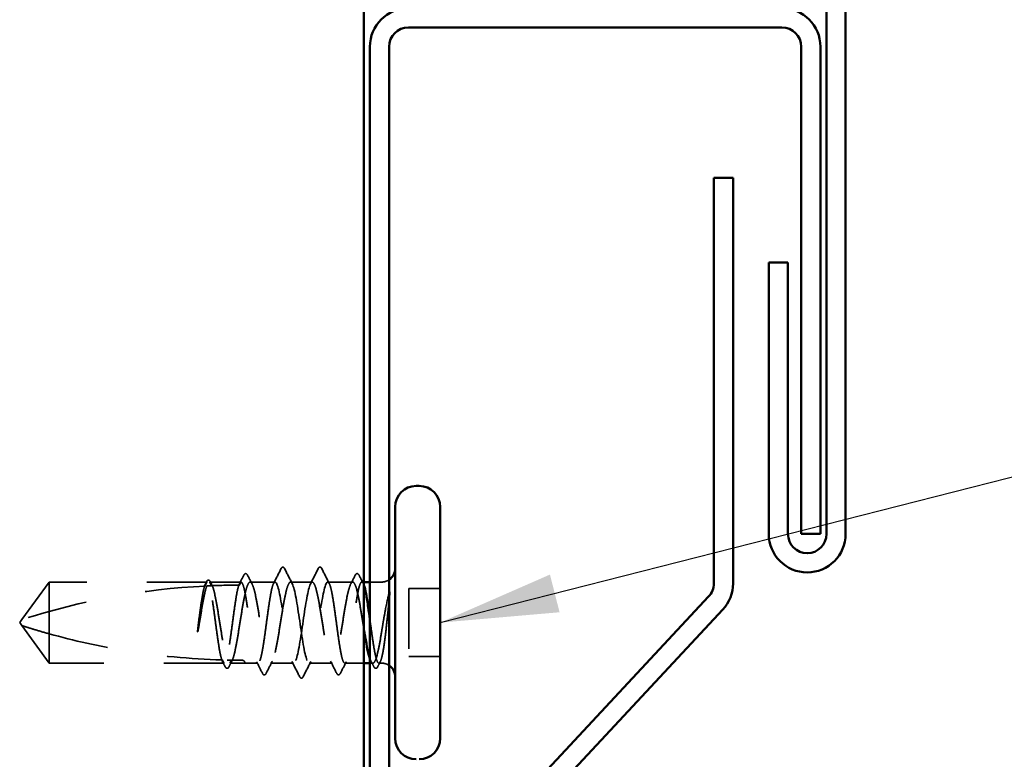
# Model space of a CAD drawing. Units: inches. Extents: x 0.6 to 33.4, y 0.6 to 21.4.
# Drawn here: x 11.2 to 12.9, y 12.1 to 13.3 of the extents above; entities that cross this region are included whole.
import ezdxf

# ---------------------------------------------------------------- set-up
doc = ezdxf.new("R2010")
doc.units = ezdxf.units.IN
doc.header["$LTSCALE"] = 2
doc.header["$MEASUREMENT"] = 0
doc.linetypes.add('DASHED', pattern=[0.2067, 0.1654, -0.0413])
for name, color, linetype, lineweight in [('Hidden (ANSI)', 7, 'DASHED', 35), ('Symbol (ANSI)', 7, 'Continuous', 25), ('Visible (ANSI)', 7, 'Continuous', 50)]:
    doc.layers.add(name, color=color, linetype=linetype, lineweight=lineweight)
doc.styles.add('Note Text (ANSI)', font='tahoma.ttf')
doc.dimstyles.new('Default (ANSI)$7', dxfattribs={"dimscale": 2, "dimtxt": 0.12, "dimasz": 0.098425, "dimexe": 0.125, "dimexo": 0.0625, "dimgap": 0.031496, "dimtad": 0, "dimtih": 1, "dimtoh": 1, "dimrnd": 1e-08, "dimzin": 4, "dimdsep": 46, "dimtxsty": 'Note Text (ANSI)', "dimcen": 0.09, "dimdle": 0.393701, "dimclrd": 256, "dimclre": 256, "dimclrt": 256, "dimadec": 0, "dimazin": 1, "dimtfac": 1, "dimtofl": 0, "dimtmove": 0, "dimatfit": 3, "dimfxl": 1, "dimtolj": 1, "dimtzin": 4, "dimlwd": -1, "dimlwe": -1, "dimarcsym": 0})

msp = doc.modelspace()

# ---------------------------------------------------------------- linework, layer by layer
at = {"layer": 'Hidden (ANSI)', "ltscale": 0.073451}
for p, q in [((11.27083, 12.35875), (11.22546, 12.29625)), ((11.27083, 12.22375), (11.22546, 12.28625))]:
    msp.add_line(p, q, dxfattribs=at)
at = {"layer": 'Hidden (ANSI)', "ltscale": 0.250203}
msp.add_line((11.53366, 12.35875), (11.27083, 12.35875), dxfattribs=at)
at = {"layer": 'Hidden (ANSI)', "ltscale": 0.118837}
msp.add_line((11.27083, 12.35875), (11.27083, 12.27264), dxfattribs=at)
at = {"layer": 'Hidden (ANSI)', "ltscale": 0.049651}
msp.add_line((11.59025, 12.35875), (11.53801, 12.35875), dxfattribs=at)
at = {"layer": 'Hidden (ANSI)', "ltscale": 0.03934}
for p, q in [((11.64683, 12.35875), (11.60542, 12.35875)), ((11.77625, 12.35875), (11.73483, 12.35875))]:
    msp.add_line(p, q, dxfattribs=at)
at = {"layer": 'Hidden (ANSI)', "ltscale": 0.034185}
msp.add_line((11.70883, 12.35875), (11.67283, 12.35875), dxfattribs=at)
at = {"layer": 'Hidden (ANSI)', "ltscale": 0.003151}
msp.add_line((11.79483, 12.35875), (11.79142, 12.35875), dxfattribs=at)
at = {"layer": 'Hidden (ANSI)', "ltscale": 0.018471}
msp.add_line((11.82433, 12.35875), (11.80483, 12.35875), dxfattribs=at)
at = {"layer": 'Hidden (ANSI)', "ltscale": 0.107515}
msp.add_line((11.86983, 12.34775), (11.86983, 12.23475), dxfattribs=at)
at = {"layer": 'Hidden (ANSI)', "ltscale": 0.049422}
for p, q in [((11.92183, 12.34775), (11.86983, 12.34775)), ((11.92183, 12.23475), (11.86983, 12.23475))]:
    msp.add_line(p, q, dxfattribs=at)
at = {"layer": 'Hidden (ANSI)', "ltscale": 0.005784}
for q in [(11.22546, 12.29625), (11.22546, 12.28625)]:
    msp.add_line((11.22183, 12.29125), q, dxfattribs=at)
at = {"layer": 'Hidden (ANSI)', "ltscale": 0.082915}
msp.add_line((11.27083, 12.27264), (11.27083, 12.22375), dxfattribs=at)
at = {"layer": 'Hidden (ANSI)', "ltscale": 0.277148}
msp.add_line((11.56195, 12.22375), (11.27083, 12.22375), dxfattribs=at)
at = {"layer": 'Hidden (ANSI)', "ltscale": 0.023823}
msp.add_line((11.59683, 12.22375), (11.57171, 12.22375), dxfattribs=at)
at = {"layer": 'Hidden (ANSI)', "ltscale": 0.020572}
msp.add_line((11.61854, 12.22375), (11.59683, 12.22375), dxfattribs=at)
at = {"layer": 'Hidden (ANSI)', "ltscale": 0.036762}
for p, q in [((11.67783, 12.22375), (11.63913, 12.22375)), ((11.74254, 12.22375), (11.70383, 12.22375))]:
    msp.add_line(p, q, dxfattribs=at)
at = {"layer": 'Hidden (ANSI)', "ltscale": 0.030096}
msp.add_line((11.79483, 12.22375), (11.76313, 12.22375), dxfattribs=at)
at = {"layer": 'Hidden (ANSI)', "ltscale": 0.004776}
msp.add_line((11.80995, 12.22375), (11.80483, 12.22375), dxfattribs=at)
at = {"layer": 'Hidden (ANSI)', "ltscale": 0.0043}
msp.add_line((11.82433, 12.22375), (11.81971, 12.22375), dxfattribs=at)
at = {"layer": 'Hidden (ANSI)', "ltscale": 0.002016}
for centre in [(11.65983, 12.38275), (11.72183, 12.38275)]:
    msp.add_arc(centre, 0.001, 26.3433, 153.6567, dxfattribs=at)
at = {"layer": 'Hidden (ANSI)', "ltscale": 0.012522}
for centre, start, end in [((11.82433, 12.38125), 270, 303.74899), ((11.82433, 12.20125), 56.25101, 90)]:
    msp.add_arc(centre, 0.0225, start, end, dxfattribs=at)
at = {"layer": 'Hidden (ANSI)', "ltscale": 0.295984}
msp.add_arc((11.59183, 11.15781), 1.19594, 92.94436, 107.83905, dxfattribs=at)
at = {"layer": 'Hidden (ANSI)', "ltscale": 0.044437}
msp.add_arc((11.59183, 11.15781), 1.19594, 90.19479, 92.43525, dxfattribs=at)
at = {"layer": 'Hidden (ANSI)', "ltscale": 0.02626}
for points in [[(11.64446, 12.35643), (11.64867, 12.36464), (11.65285, 12.37287), (11.657, 12.3811)], [(11.72466, 12.3811), (11.72882, 12.37287), (11.73299, 12.36464), (11.7372, 12.35643)]]:
    msp.add_open_spline(points, degree=3, dxfattribs=at)
at = {"layer": 'Hidden (ANSI)', "ltscale": 0.017292}
msp.add_open_spline([(11.657, 12.3811), (11.65771, 12.3825), (11.65845, 12.38352), (11.65966, 12.38374)], degree=3, dxfattribs=at)
at = {"layer": 'Hidden (ANSI)', "ltscale": 0.01888}
msp.add_open_spline([(11.65983, 12.38375), (11.66092, 12.38375), (11.66172, 12.38296), (11.66253, 12.38169), (11.66268, 12.38141), (11.66284, 12.38111)], degree=3, knots=[0, 0, 0, 0, 0.040545615, 0.040545615, 0.050544772, 0.050544772, 0.050544772, 0.050544772], dxfattribs=at)
at = {"layer": 'Hidden (ANSI)', "ltscale": 0.026765}
for points in [[(11.66284, 12.38111), (11.66709, 12.37272), (11.67135, 12.36434), (11.67567, 12.35599)], [(11.706, 12.35599), (11.71031, 12.36434), (11.71458, 12.37272), (11.71883, 12.38111)], [(11.68783, 12.20139), (11.68358, 12.20978), (11.67931, 12.21816), (11.675, 12.22651)], [(11.70667, 12.22651), (11.70235, 12.21816), (11.69809, 12.20978), (11.69384, 12.20139)]]:
    msp.add_open_spline(points, degree=3, dxfattribs=at)
at = {"layer": 'Hidden (ANSI)', "ltscale": 0.018883}
msp.add_open_spline([(11.71883, 12.38111), (11.7196, 12.38262), (11.72048, 12.38375), (11.72183, 12.38375)], degree=3, dxfattribs=at)
at = {"layer": 'Hidden (ANSI)', "ltscale": 0.017289}
msp.add_open_spline([(11.72201, 12.38374), (11.72256, 12.38364), (11.72302, 12.38334), (11.72388, 12.38248), (11.72428, 12.38187), (11.72466, 12.3811)], degree=3, knots=[0, 0, 0, 0, 0.020965071, 0.020965071, 0.046356214, 0.046356214, 0.046356214, 0.046356214], dxfattribs=at)
at = {"layer": 'Hidden (ANSI)', "ltscale": 0.037671}
msp.add_open_spline([(11.53242, 12.35863), (11.53304, 12.35984), (11.53367, 12.36075), (11.53523, 12.3619), (11.5363, 12.36206), (11.53819, 12.36117), (11.53894, 12.36015), (11.53967, 12.35874)], degree=3, knots=[0, 0, 0, 0, 0.03178291, 0.03178291, 0.06287525, 0.06287525, 0.10056636, 0.10056636, 0.10056636, 0.10056636], dxfattribs=at)
at = {"layer": 'Hidden (ANSI)', "ltscale": 0.613365}
msp.add_open_spline([(11.57171, 12.22375), (11.5721, 12.22375), (11.57248, 12.22388), (11.57428, 12.2251), (11.57569, 12.2278), (11.57851, 12.23636), (11.57992, 12.24215), (11.58275, 12.25605), (11.58415, 12.26404), (11.58698, 12.28114), (11.58838, 12.2901), (11.59121, 12.30778), (11.59261, 12.31634), (11.59544, 12.33189), (11.59684, 12.33873), (11.59967, 12.34976), (11.60107, 12.35383), (11.6039, 12.35865), (11.6053, 12.35933), (11.60813, 12.35719), (11.60953, 12.35438), (11.61236, 12.34562), (11.61376, 12.33975), (11.61659, 12.3257), (11.61799, 12.31766), (11.62082, 12.3005), (11.62222, 12.29153), (11.62505, 12.27387), (11.62645, 12.26535), (11.62928, 12.24992), (11.63068, 12.24315), (11.63351, 12.23231), (11.63491, 12.22833), (11.63774, 12.22374), (11.63914, 12.22317), (11.64197, 12.22554), (11.64337, 12.22845), (11.6462, 12.23742), (11.64761, 12.24338), (11.65043, 12.25756), (11.65184, 12.26565), (11.65467, 12.28288), (11.65607, 12.29185), (11.6589, 12.30948), (11.6603, 12.31796), (11.66313, 12.33328), (11.66453, 12.33997), (11.66709, 12.34964), (11.66824, 12.35302), (11.67054, 12.35759), (11.67168, 12.35875), (11.67283, 12.35875)], degree=3, knots=[0.8053407, 0.8053407, 0.8053407, 0.8053407, 0.8240831, 0.8240831, 0.8927567, 0.8927567, 0.9614303, 0.9614303, 1.0301039, 1.0301039, 1.0987774, 1.0987774, 1.167451, 1.167451, 1.2361246, 1.2361246, 1.3047982, 1.3047982, 1.3734718, 1.3734718, 1.4421454, 1.4421454, 1.510819, 1.510819, 1.5794926, 1.5794926, 1.6481662, 1.6481662, 1.7168398, 1.7168398, 1.7855133, 1.7855133, 1.8541869, 1.8541869, 1.9228605, 1.9228605, 1.9915341, 1.9915341, 2.0602077, 2.0602077, 2.1288813, 2.1288813, 2.1975549, 2.1975549, 2.2662285, 2.2662285, 2.3349021, 2.3349021, 2.3907736, 2.3907736, 2.4466451, 2.4466451, 2.4466451, 2.4466451], dxfattribs=at)
at = {"layer": 'Hidden (ANSI)', "ltscale": 0.017183}
msp.add_open_spline([(11.5865, 12.35374), (11.58926, 12.35912), (11.59201, 12.36451), (11.59475, 12.3699)], degree=3, dxfattribs=at)
at = {"layer": 'Hidden (ANSI)', "ltscale": 0.037767}
msp.add_open_spline([(11.59475, 12.3699), (11.59538, 12.37115), (11.59602, 12.37206), (11.59849, 12.37338), (11.60022, 12.37208), (11.60129, 12.36998)], degree=3, knots=[0, 0, 0, 0, 0.03712475, 0.03712475, 0.1006057, 0.1006057, 0.1006057, 0.1006057], dxfattribs=at)
at = {"layer": 'Hidden (ANSI)', "ltscale": 0.015395}
for points in [[(11.60129, 12.36998), (11.60377, 12.36515), (11.60625, 12.36033), (11.60875, 12.35552)], [(11.77291, 12.35552), (11.77542, 12.36033), (11.7779, 12.36515), (11.78037, 12.36998)]]:
    msp.add_open_spline(points, degree=3, dxfattribs=at)
at = {"layer": 'Hidden (ANSI)', "ltscale": 0.521636}
msp.add_open_spline([(11.79483, 12.28039), (11.7948, 12.28063), (11.79476, 12.28087), (11.7933, 12.2899), (11.7919, 12.29888), (11.78907, 12.31616), (11.78767, 12.32429), (11.78484, 12.33859), (11.78344, 12.34462), (11.78061, 12.35376), (11.77921, 12.35677), (11.77638, 12.35933), (11.77498, 12.35886), (11.77215, 12.35446), (11.77075, 12.35057), (11.76792, 12.33988), (11.76652, 12.33318), (11.76369, 12.31784), (11.76229, 12.30936), (11.75946, 12.29173), (11.75806, 12.28275), (11.75523, 12.26553), (11.75383, 12.25745), (11.751, 12.24329), (11.7496, 12.23734), (11.74677, 12.22841), (11.74537, 12.2255), (11.74254, 12.22317), (11.74114, 12.22376), (11.73831, 12.22838), (11.73691, 12.23237), (11.73408, 12.24324), (11.73268, 12.25002), (11.72985, 12.26547), (11.72844, 12.27399), (11.72562, 12.29166), (11.72421, 12.30062), (11.72138, 12.31778), (11.71998, 12.32581), (11.71715, 12.33983), (11.71575, 12.34569), (11.71342, 12.3529), (11.7125, 12.35508), (11.71067, 12.35801), (11.70975, 12.35875), (11.70883, 12.35875)], degree=3, knots=[0.4788684, 0.4788684, 0.4788684, 0.4788684, 0.4807151, 0.4807151, 0.5493887, 0.5493887, 0.6180623, 0.6180623, 0.6867359, 0.6867359, 0.7554095, 0.7554095, 0.8240831, 0.8240831, 0.8927567, 0.8927567, 0.9614303, 0.9614303, 1.0301039, 1.0301039, 1.0987774, 1.0987774, 1.167451, 1.167451, 1.2361246, 1.2361246, 1.3047982, 1.3047982, 1.3734718, 1.3734718, 1.4421454, 1.4421454, 1.510819, 1.510819, 1.5794926, 1.5794926, 1.6481662, 1.6481662, 1.7168398, 1.7168398, 1.7855133, 1.7855133, 1.8301089, 1.8301089, 1.8747044, 1.8747044, 1.8747044, 1.8747044], dxfattribs=at)
at = {"layer": 'Hidden (ANSI)', "ltscale": 0.03777}
msp.add_open_spline([(11.78037, 12.36998), (11.78101, 12.37123), (11.78166, 12.37214), (11.78419, 12.37336), (11.78584, 12.37202), (11.78692, 12.3699)], degree=3, knots=[0, 0, 0, 0, 0.03767727, 0.03767727, 0.10061985, 0.10061985, 0.10061985, 0.10061985], dxfattribs=at)
at = {"layer": 'Hidden (ANSI)', "ltscale": 0.014305}
msp.add_open_spline([(11.78692, 12.3699), (11.7892, 12.36541), (11.79149, 12.36091), (11.79379, 12.35643)], degree=3, dxfattribs=at)
at = {"layer": 'Hidden (ANSI)', "ltscale": 0.067077}
msp.add_open_spline([(11.52964, 12.35213), (11.5286, 12.34878), (11.52757, 12.34424), (11.52549, 12.33316), (11.52446, 12.32671), (11.52238, 12.31257), (11.52135, 12.30498), (11.52031, 12.29721)], degree=3, knots=[2.25802762, 2.25802762, 2.25802762, 2.25802762, 2.31785054, 2.31785054, 2.37777553, 2.37777553, 2.43770052, 2.43770052, 2.43770052, 2.43770052], dxfattribs=at)
at = {"layer": 'Hidden (ANSI)', "ltscale": 0.067737}
msp.add_open_spline([(11.5221, 12.29721), (11.52352, 12.30608), (11.52492, 12.3147), (11.52775, 12.33047), (11.52915, 12.33746), (11.53147, 12.34681), (11.53238, 12.34989), (11.53328, 12.35232)], degree=3, knots=[0, 0, 0, 0, 0.06867359, 0.06867359, 0.13734718, 0.13734718, 0.18152645, 0.18152645, 0.18152645, 0.18152645], dxfattribs=at)
at = {"layer": 'Hidden (ANSI)', "ltscale": 0.006884}
msp.add_open_spline([(11.52907, 12.3521), (11.53019, 12.35428), (11.5313, 12.35645), (11.53242, 12.35863)], degree=3, dxfattribs=at)
at = {"layer": 'Hidden (ANSI)', "ltscale": 0.006891}
msp.add_open_spline([(11.53366, 12.35875), (11.53257, 12.35656), (11.53149, 12.35437), (11.5304, 12.35217)], degree=3, dxfattribs=at)
at = {"layer": 'Hidden (ANSI)', "ltscale": 0.028298}
msp.add_open_spline([(11.53328, 12.35232), (11.5359, 12.35245), (11.53827, 12.35255), (11.54021, 12.35264), (11.54046, 12.35265), (11.54076, 12.35266), (11.54082, 12.35266), (11.54093, 12.35267), (11.54097, 12.35267), (11.54102, 12.35267)], degree=3, knots=[0.010643986, 0.010643986, 0.010643986, 0.010643986, 0.070713541, 0.070713541, 0.080268615, 0.080268615, 0.08298437, 0.08298437, 0.084901861, 0.084901861, 0.084901861, 0.084901861], dxfattribs=at)
at = {"layer": 'Hidden (ANSI)', "ltscale": 0.177354}
msp.add_open_spline([(11.5583, 12.22922), (11.55715, 12.23264), (11.556, 12.23757), (11.55366, 12.25003), (11.55249, 12.2575), (11.55012, 12.27392), (11.54895, 12.28271), (11.54658, 12.30044), (11.54541, 12.30921), (11.54304, 12.32557), (11.54187, 12.33299), (11.5395, 12.34546), (11.53833, 12.3504), (11.53598, 12.35705), (11.53483, 12.35875), (11.53366, 12.35875)], degree=3, knots=[1.70575632, 1.70575632, 1.70575632, 1.70575632, 1.77247395, 1.77247395, 1.84064602, 1.84064602, 1.90881809, 1.90881809, 1.97699017, 1.97699017, 2.04516224, 2.04516224, 2.11333432, 2.11333432, 2.18056466, 2.18056466, 2.18056466, 2.18056466], dxfattribs=at)
at = {"layer": 'Hidden (ANSI)', "ltscale": 0.178551}
msp.add_open_spline([(11.53801, 12.35875), (11.53835, 12.35875), (11.53868, 12.35865), (11.54044, 12.35761), (11.54184, 12.35502), (11.54467, 12.34665), (11.54607, 12.34096), (11.5489, 12.3272), (11.5503, 12.31927), (11.55313, 12.30223), (11.55453, 12.29328), (11.55736, 12.27557), (11.55876, 12.26698), (11.56159, 12.25132), (11.56299, 12.24441), (11.56543, 12.23477), (11.56644, 12.23147), (11.56745, 12.229)], degree=3, knots=[0.25819344, 0.25819344, 0.25819344, 0.25819344, 0.27469436, 0.27469436, 0.34336795, 0.34336795, 0.41204154, 0.41204154, 0.48071513, 0.48071513, 0.54938872, 0.54938872, 0.61806231, 0.61806231, 0.6867359, 0.6867359, 0.73620652, 0.73620652, 0.73620652, 0.73620652], dxfattribs=at)
at = {"layer": 'Hidden (ANSI)', "ltscale": 0.006361}
msp.add_open_spline([(11.54102, 12.35267), (11.54001, 12.3547), (11.53901, 12.35673), (11.53801, 12.35875)], degree=3, dxfattribs=at)
at = {"layer": 'Hidden (ANSI)', "ltscale": 0.003356}
msp.add_open_spline([(11.53967, 12.35874), (11.54022, 12.35767), (11.54078, 12.3566), (11.54134, 12.35552)], degree=3, dxfattribs=at)
at = {"layer": 'Hidden (ANSI)', "ltscale": 0.178496}
msp.add_open_spline([(11.58675, 12.35374), (11.58673, 12.35367), (11.58671, 12.35361), (11.5855, 12.35012), (11.58433, 12.34513), (11.58196, 12.33255), (11.58079, 12.32509), (11.57842, 12.30868), (11.57725, 12.29989), (11.57489, 12.28215), (11.57371, 12.27338), (11.57135, 12.25702), (11.57018, 12.24959), (11.56781, 12.2371), (11.56664, 12.23215), (11.56428, 12.22546), (11.56312, 12.22375), (11.56195, 12.22375)], degree=3, knots=[1.1575669, 1.1575669, 1.1575669, 1.1575669, 1.15892527, 1.15892527, 1.22709735, 1.22709735, 1.29526942, 1.29526942, 1.3634415, 1.3634415, 1.43161357, 1.43161357, 1.49978565, 1.49978565, 1.56795772, 1.56795772, 1.63542352, 1.63542352, 1.63542352, 1.63542352], dxfattribs=at)
at = {"layer": 'Hidden (ANSI)', "ltscale": 0.005221}
msp.add_open_spline([(11.59025, 12.35875), (11.58942, 12.35708), (11.58859, 12.35541), (11.58777, 12.35375)], degree=3, dxfattribs=at)
at = {"layer": 'Hidden (ANSI)', "ltscale": 0.407385}
msp.add_open_spline([(11.64683, 12.35875), (11.64565, 12.35875), (11.64448, 12.357), (11.64211, 12.35021), (11.64094, 12.34524), (11.63857, 12.33269), (11.6374, 12.32525), (11.63504, 12.30886), (11.63386, 12.30007), (11.6315, 12.28234), (11.63033, 12.27356), (11.62796, 12.25718), (11.62679, 12.24974), (11.62442, 12.23721), (11.62325, 12.23224), (11.62088, 12.22548), (11.61971, 12.22374), (11.61734, 12.22376), (11.61617, 12.22552), (11.61381, 12.23234), (11.61263, 12.23732), (11.61027, 12.24989), (11.6091, 12.25734), (11.60673, 12.27374), (11.60556, 12.28252), (11.60319, 12.30026), (11.60202, 12.30904), (11.59965, 12.32541), (11.59848, 12.33284), (11.59612, 12.34535), (11.59494, 12.35031), (11.59259, 12.35703), (11.59142, 12.35875), (11.59025, 12.35875)], degree=3, knots=[0, 0, 0, 0, 0.0681721, 0.0681721, 0.1363441, 0.1363441, 0.2045162, 0.2045162, 0.2726883, 0.2726883, 0.3408604, 0.3408604, 0.4090324, 0.4090324, 0.4772045, 0.4772045, 0.5453766, 0.5453766, 0.6135487, 0.6135487, 0.6817207, 0.6817207, 0.7498928, 0.7498928, 0.8180649, 0.8180649, 0.886237, 0.886237, 0.954409, 0.954409, 1.0225811, 1.0225811, 1.0902824, 1.0902824, 1.0902824, 1.0902824], dxfattribs=at)
at = {"layer": 'Hidden (ANSI)', "ltscale": 0.406957}
for points, knots in [([(11.70883, 12.35875), (11.70481, 12.35875), (11.70078, 12.34011), (11.69676, 12.31422), (11.69273, 12.28832), (11.68871, 12.25699), (11.68468, 12.23938), (11.68066, 12.22176), (11.67663, 12.21909), (11.67261, 12.23299), (11.66858, 12.2469), (11.66456, 12.27641), (11.66053, 12.30349), (11.65651, 12.33057), (11.65248, 12.35332), (11.64846, 12.35784), (11.64792, 12.35845), (11.64738, 12.35875), (11.64683, 12.35875)], [0, 0, 0, 0, 1.2236768, 1.2236768, 1.2236768, 2.4473536, 2.4473536, 2.4473536, 3.6710304, 3.6710304, 3.6710304, 4.8947073, 4.8947073, 4.8947073, 6.1183841, 6.1183841, 6.1183841, 6.2831853, 6.2831853, 6.2831853, 6.2831853]), ([(11.67283, 12.35875), (11.67686, 12.35875), (11.68088, 12.34011), (11.68491, 12.31422), (11.68893, 12.28832), (11.69296, 12.25699), (11.69698, 12.23938), (11.70101, 12.22176), (11.70503, 12.21909), (11.70906, 12.23299), (11.71308, 12.2469), (11.71711, 12.27641), (11.72113, 12.30349), (11.72516, 12.33057), (11.72918, 12.35332), (11.73321, 12.35784), (11.73375, 12.35845), (11.73429, 12.35875), (11.73483, 12.35875)], [-6.2831853, -6.2831853, -6.2831853, -6.2831853, -5.0595085, -5.0595085, -5.0595085, -3.8358317, -3.8358317, -3.8358317, -2.6121549, -2.6121549, -2.6121549, -1.388478, -1.388478, -1.388478, -0.1648012, -0.1648012, -0.1648012, 0, 0, 0, 0])]:
    msp.add_open_spline(points, degree=3, knots=knots, dxfattribs=at)
at = {"layer": 'Hidden (ANSI)', "ltscale": 0.431965}
msp.add_open_spline([(11.73483, 12.35875), (11.73602, 12.35875), (11.73719, 12.357), (11.73955, 12.35021), (11.74073, 12.34524), (11.74309, 12.33269), (11.74426, 12.32525), (11.74663, 12.30886), (11.7478, 12.30007), (11.75017, 12.28234), (11.75134, 12.27356), (11.75371, 12.25718), (11.75488, 12.24974), (11.75725, 12.23721), (11.75842, 12.23224), (11.76078, 12.22548), (11.76196, 12.22374), (11.76432, 12.22376), (11.76549, 12.22552), (11.76786, 12.23234), (11.76903, 12.23732), (11.7714, 12.24989), (11.77257, 12.25734), (11.77494, 12.27374), (11.77611, 12.28252), (11.77847, 12.30026), (11.77965, 12.30904), (11.78201, 12.32541), (11.78318, 12.33284), (11.78555, 12.34535), (11.78672, 12.35031), (11.78909, 12.35705), (11.79026, 12.35878), (11.79258, 12.35873), (11.7937, 12.3571), (11.79483, 12.35396)], degree=3, knots=[0, 0, 0, 0, 0.0681721, 0.0681721, 0.1363441, 0.1363441, 0.2045162, 0.2045162, 0.2726883, 0.2726883, 0.3408604, 0.3408604, 0.4090324, 0.4090324, 0.4772045, 0.4772045, 0.5453766, 0.5453766, 0.6135487, 0.6135487, 0.6817207, 0.6817207, 0.7498928, 0.7498928, 0.8180649, 0.8180649, 0.886237, 0.886237, 0.954409, 0.954409, 1.0225811, 1.0225811, 1.0907532, 1.0907532, 1.1560555, 1.1560555, 1.1560555, 1.1560555], dxfattribs=at)
at = {"layer": 'Hidden (ANSI)', "ltscale": 0.066931}
msp.add_open_spline([(11.83709, 12.34127), (11.8353, 12.3348), (11.83302, 12.32508), (11.82934, 12.30561), (11.82814, 12.29874), (11.82607, 12.28643), (11.82519, 12.28108), (11.82433, 12.27583)], degree=3, knots=[0, 0, 0, 0, 0.0620118, 0.0620118, 0.09444296, 0.09444296, 0.11964894, 0.11964894, 0.11964894, 0.11964894], dxfattribs=at)
at = {"layer": 'Hidden (ANSI)', "ltscale": 0.111535}
msp.add_open_spline([(11.82433, 12.23244), (11.82561, 12.23713), (11.82682, 12.24344), (11.82901, 12.25761), (11.82999, 12.26505), (11.83191, 12.28115), (11.83285, 12.28971), (11.83443, 12.30478), (11.8351, 12.31122), (11.83633, 12.32307), (11.8369, 12.32847), (11.83745, 12.3335)], degree=3, knots=[0, 0, 0, 0, 0.07343798, 0.07343798, 0.13729124, 0.13729124, 0.20295255, 0.20295255, 0.25294519, 0.25294519, 0.29854034, 0.29854034, 0.29854034, 0.29854034], dxfattribs=at)
at = {"layer": 'Hidden (ANSI)', "ltscale": 0.012438}
msp.add_open_spline([(11.83745, 12.3335), (11.83761, 12.33502), (11.83774, 12.33652), (11.8379, 12.3393), (11.83792, 12.34038), (11.83787, 12.34152), (11.83784, 12.34183), (11.83777, 12.34215), (11.83773, 12.34228), (11.83766, 12.34235), (11.83764, 12.34236), (11.83761, 12.34237), (11.8376, 12.34237), (11.83758, 12.34237), (11.83757, 12.34237), (11.83755, 12.34235), (11.83754, 12.34235), (11.83751, 12.34232), (11.8375, 12.34231), (11.83746, 12.34226), (11.83744, 12.34222), (11.83736, 12.34209), (11.83731, 12.34196), (11.8372, 12.34165), (11.83714, 12.34145), (11.83709, 12.34127)], degree=3, knots=[0, 0, 0, 0, 0.013743764, 0.013743764, 0.027191762, 0.027191762, 0.033937715, 0.033937715, 0.037573593, 0.037573593, 0.038301792, 0.038301792, 0.03872796, 0.03872796, 0.039051446, 0.039051446, 0.039381816, 0.039381816, 0.039869374, 0.039869374, 0.040905478, 0.040905478, 0.044056042, 0.044056042, 0.048830608, 0.048830608, 0.048830608, 0.048830608], dxfattribs=at)
at = {"layer": 'Hidden (ANSI)', "ltscale": 0.041548}
msp.add_open_spline([(11.52031, 12.29721), (11.51939, 12.29031), (11.51873, 12.28483), (11.51819, 12.27976), (11.51806, 12.2783), (11.51798, 12.27705), (11.51795, 12.27652), (11.51797, 12.27605), (11.51798, 12.27594), (11.518, 12.27584), (11.51801, 12.27581), (11.51803, 12.27579), (11.51803, 12.27579), (11.51804, 12.27578), (11.51804, 12.27578), (11.51805, 12.27578), (11.51805, 12.27578), (11.51806, 12.27578), (11.51806, 12.27578), (11.51807, 12.27579), (11.51808, 12.27579), (11.5181, 12.27581), (11.51811, 12.27582), (11.51815, 12.2759), (11.51819, 12.27599), (11.51837, 12.27648), (11.51858, 12.27732), (11.51952, 12.28168), (11.52071, 12.28848), (11.5221, 12.29721)], degree=3, knots=[0, 0, 0, 0, 0.05324478, 0.05324478, 0.08254833, 0.08254833, 0.0885075, 0.0885075, 0.09033429, 0.09033429, 0.09100628, 0.09100628, 0.09122351, 0.09122351, 0.09136119, 0.09136119, 0.09148192, 0.09148192, 0.09162609, 0.09162609, 0.09187773, 0.09187773, 0.09248821, 0.09248821, 0.09463816, 0.09463816, 0.10624, 0.10624, 0.14040995, 0.14040995, 0.14040995, 0.14040995], dxfattribs=at)
at = {"layer": 'Hidden (ANSI)', "ltscale": 0.140321}
msp.add_open_spline([(11.80483, 12.29674), (11.80509, 12.29484), (11.80534, 12.29293), (11.80678, 12.28215), (11.80795, 12.27338), (11.81032, 12.25702), (11.81149, 12.24959), (11.81386, 12.2371), (11.81503, 12.23215), (11.8174, 12.22543), (11.81857, 12.22372), (11.82052, 12.22378), (11.82128, 12.22453), (11.82281, 12.22746), (11.82357, 12.22963), (11.82433, 12.23244)], degree=3, knots=[1.3487429, 1.3487429, 1.3487429, 1.3487429, 1.3634415, 1.3634415, 1.43161357, 1.43161357, 1.49978565, 1.49978565, 1.56795772, 1.56795772, 1.6361298, 1.6361298, 1.68020188, 1.68020188, 1.72427397, 1.72427397, 1.72427397, 1.72427397], dxfattribs=at)
at = {"layer": 'Hidden (ANSI)', "ltscale": 0.076677}
msp.add_open_spline([(11.27083, 12.27264), (11.26274, 12.27489), (11.25495, 12.27715), (11.24318, 12.28069), (11.23929, 12.28189), (11.23351, 12.28369), (11.23163, 12.28429), (11.22889, 12.28515), (11.22801, 12.28544), (11.22678, 12.28583), (11.22639, 12.28595), (11.22574, 12.28616), (11.22546, 12.28625), (11.22546, 12.28625)], degree=3, knots=[1.77134916, 1.77134916, 1.77134916, 1.77134916, 1.89351624, 1.89351624, 1.95663345, 1.95663345, 1.98819206, 1.98819206, 2.00397136, 2.00397136, 2.01186101, 2.01186101, 2.01975066, 2.01975066, 2.01975066, 2.01975066], dxfattribs=at)
at = {"layer": 'Hidden (ANSI)', "ltscale": 0.279938}
msp.add_open_spline([(11.27083, 12.27264), (11.31188, 12.2612), (11.35477, 12.25167), (11.45186, 12.23571), (11.50615, 12.23069), (11.5583, 12.22922)], degree=3, knots=[3.50164596, 3.50164596, 3.50164596, 3.50164596, 3.81337749, 3.81337749, 4.20286983, 4.20286983, 4.20286983, 4.20286983], dxfattribs=at)
at = {"layer": 'Hidden (ANSI)', "ltscale": 0.118201}
msp.add_open_spline([(11.82433, 12.27583), (11.82292, 12.26716), (11.82152, 12.25899), (11.81869, 12.24455), (11.81729, 12.23843), (11.81446, 12.2291), (11.81306, 12.22598), (11.81023, 12.22319), (11.80883, 12.22355), (11.80655, 12.22691), (11.80569, 12.22881), (11.80483, 12.23129)], degree=3, knots=[0, 0, 0, 0, 0.06867359, 0.06867359, 0.13734718, 0.13734718, 0.20602077, 0.20602077, 0.27469436, 0.27469436, 0.31654792, 0.31654792, 0.31654792, 0.31654792], dxfattribs=at)
at = {"layer": 'Hidden (ANSI)', "ltscale": 0.011672}
msp.add_open_spline([(11.56359, 12.21823), (11.56172, 12.2219), (11.55985, 12.22557), (11.55796, 12.22923)], degree=3, dxfattribs=at)
at = {"layer": 'Hidden (ANSI)', "ltscale": 0.00808}
msp.add_open_spline([(11.55926, 12.2292), (11.55916, 12.2292), (11.55907, 12.2292), (11.5588, 12.22921), (11.55864, 12.22921), (11.55843, 12.22922), (11.55836, 12.22922), (11.5583, 12.22922)], degree=3, knots=[0.000086797, 0.000086797, 0.000086797, 0.000086797, 0.005173115, 0.005173115, 0.016027251, 0.016027251, 0.021917056, 0.021917056, 0.021917056, 0.021917056], dxfattribs=at)
at = {"layer": 'Hidden (ANSI)', "ltscale": 0.005685}
msp.add_open_spline([(11.56195, 12.22375), (11.56126, 12.22514), (11.56057, 12.22654), (11.55968, 12.22835), (11.55947, 12.22877), (11.55926, 12.2292)], degree=3, knots=[0.02280325, 0.02280325, 0.02280325, 0.02280325, 0.034640982, 0.034640982, 0.038232661, 0.038232661, 0.038232661, 0.038232661], dxfattribs=at)
at = {"layer": 'Hidden (ANSI)', "ltscale": 0.023128}
msp.add_open_spline([(11.56745, 12.229), (11.57564, 12.22883), (11.58377, 12.22875), (11.59183, 12.22875)], degree=3, dxfattribs=at)
at = {"layer": 'Hidden (ANSI)', "ltscale": 0.005351}
msp.add_open_spline([(11.57425, 12.22888), (11.5741, 12.22856), (11.57394, 12.22825), (11.57309, 12.22654), (11.5724, 12.22514), (11.57171, 12.22375)], degree=3, knots=[0.031940745, 0.031940745, 0.031940745, 0.031940745, 0.034640982, 0.034640982, 0.046478713, 0.046478713, 0.046478713, 0.046478713], dxfattribs=at)
at = {"layer": 'Hidden (ANSI)', "ltscale": 0.02649}
msp.add_open_spline([(11.59183, 12.22875), (11.59211, 12.22875), (11.59237, 12.22873), (11.59286, 12.22865), (11.59309, 12.2286), (11.59374, 12.2284), (11.5941, 12.22822), (11.59642, 12.22685), (11.59651, 12.22568), (11.59688, 12.22414), (11.59683, 12.22375), (11.59683, 12.22375)], degree=3, knots=[-0.069333988, -0.069333988, -0.069333988, -0.069333988, -0.067250493, -0.067250493, -0.065166998, -0.065166998, -0.061000009, -0.061000009, -0.030500005, -0.030500005, 0, 0, 0, 0], dxfattribs=at)
at = {"layer": 'Hidden (ANSI)', "ltscale": 0.037727}
msp.add_open_spline([(11.57047, 12.21814), (11.56983, 12.2169), (11.56919, 12.216), (11.5675, 12.21501), (11.56642, 12.21507), (11.56483, 12.21614), (11.56421, 12.21703), (11.56359, 12.21823)], degree=3, knots=[0, 0, 0, 0, 0.03500782, 0.03500782, 0.06716519, 0.06716519, 0.10073538, 0.10073538, 0.10073538, 0.10073538], dxfattribs=at)
at = {"layer": 'Hidden (ANSI)', "ltscale": 0.009388}
for points in [[(11.57505, 12.22698), (11.57351, 12.22404), (11.57199, 12.22109), (11.57047, 12.21814)], [(11.8112, 12.21814), (11.80968, 12.22109), (11.80815, 12.22404), (11.80662, 12.22698)]]:
    msp.add_open_spline(points, degree=3, dxfattribs=at)
at = {"layer": 'Hidden (ANSI)', "ltscale": 0.020292}
for points in [[(11.62588, 12.207), (11.62266, 12.21336), (11.61943, 12.21973), (11.61617, 12.22608)], [(11.7655, 12.22608), (11.76224, 12.21973), (11.75901, 12.21336), (11.75578, 12.207)]]:
    msp.add_open_spline(points, degree=3, dxfattribs=at)
at = {"layer": 'Hidden (ANSI)', "ltscale": 0.02138}
for points in [[(11.64246, 12.22698), (11.63899, 12.22031), (11.63556, 12.21363), (11.63214, 12.20693)], [(11.74953, 12.20693), (11.74611, 12.21363), (11.74268, 12.22031), (11.73921, 12.22698)]]:
    msp.add_open_spline(points, degree=3, dxfattribs=at)
at = {"layer": 'Hidden (ANSI)', "ltscale": 0.037726}
msp.add_open_spline([(11.81807, 12.21823), (11.81744, 12.217), (11.81681, 12.21609), (11.81517, 12.21504), (11.81407, 12.21503), (11.81244, 12.21606), (11.81181, 12.21694), (11.8112, 12.21814)], degree=3, knots=[0, 0, 0, 0, 0.03443326, 0.03443326, 0.06685753, 0.06685753, 0.10073439, 0.10073439, 0.10073439, 0.10073439], dxfattribs=at)
at = {"layer": 'Hidden (ANSI)', "ltscale": 0.008294}
msp.add_open_spline([(11.82208, 12.22608), (11.82074, 12.22346), (11.81941, 12.22085), (11.81807, 12.21823)], degree=3, dxfattribs=at)
at = {"layer": 'Hidden (ANSI)', "ltscale": 0.037811}
msp.add_open_spline([(11.63214, 12.20693), (11.63149, 12.20566), (11.63084, 12.20474), (11.62829, 12.20377), (11.62686, 12.20507), (11.62588, 12.207)], degree=3, knots=[0, 0, 0, 0, 0.04039077, 0.04039077, 0.10078879, 0.10078879, 0.10078879, 0.10078879], dxfattribs=at)
at = {"layer": 'Hidden (ANSI)', "ltscale": 0.03786}
msp.add_open_spline([(11.69384, 12.20139), (11.69318, 12.20011), (11.69252, 12.19917), (11.68997, 12.1984), (11.68871, 12.19965), (11.68783, 12.20139)], degree=3, knots=[0, 0, 0, 0, 0.04287871, 0.04287871, 0.10096303, 0.10096303, 0.10096303, 0.10096303], dxfattribs=at)
at = {"layer": 'Hidden (ANSI)', "ltscale": 0.037809}
msp.add_open_spline([(11.75578, 12.207), (11.75514, 12.20573), (11.7545, 12.20481), (11.752, 12.20374), (11.7505, 12.20502), (11.74953, 12.20693)], degree=3, knots=[0, 0, 0, 0, 0.0398575, 0.0398575, 0.10077795, 0.10077795, 0.10077795, 0.10077795], dxfattribs=at)
at = {"layer": 'Visible (ANSI)', "color": 96, "true_color": 0x008000}
msp.add_line((11.79483, 14.40896), (11.79483, 1.95599), dxfattribs=at)
at = {"layer": 'Visible (ANSI)', "color": 1, "true_color": 0xff0000}
for p, q in [((12.56483, 12.43875), (12.56483, 14.34677)), ((12.59683, 12.43875), (12.59683, 14.34677)), ((11.86883, 13.28175), (12.49083, 13.28175)), ((11.80483, 13.24975), (11.80483, 11.56375)), ((11.83683, 11.56375), (11.83683, 13.24975)), ((12.52283, 13.24975), (12.52283, 12.43875)), ((12.55483, 12.43875), (12.55483, 13.24975)), ((12.46883, 12.89075), (12.46883, 12.43875)), ((12.50083, 12.89075), (12.46883, 12.89075)), ((12.50083, 12.89075), (12.50083, 12.43875)), ((12.52283, 12.43875), (12.55483, 12.43875))]:
    msp.add_line(p, q, dxfattribs=at)
at = {"layer": 'Visible (ANSI)', "color": 5, "true_color": 0x0000ff}
for p, q in [((12.37733, 13.03175), (12.37733, 12.35646)), ((12.40933, 13.03175), (12.37733, 13.03175)), ((12.40933, 13.03175), (12.40933, 12.35646)), ((12.36874, 12.33464), (11.86403, 11.7934)), ((12.39214, 12.31282), (11.88743, 11.77158))]:
    msp.add_line(p, q, dxfattribs=at)
at = {"layer": 'Visible (ANSI)'}
for p, q in [((11.88683, 12.51875), (11.88183, 12.51875)), ((11.84683, 12.48375), (11.84683, 12.09875)), ((11.92183, 12.48375), (11.92183, 12.09875)), ((11.80483, 12.35875), (11.79483, 12.35875)), ((11.80483, 12.22375), (11.79483, 12.22375))]:
    msp.add_line(p, q, dxfattribs=at)
at = {"layer": 'Visible (ANSI)', "color": 1, "true_color": 0xff0000}
for centre, radius, start, end in [((11.86883, 13.24975), 0.064, 90, 180), ((12.49083, 13.24975), 0.064, 0, 90), ((11.86883, 13.24975), 0.032, 90, 180), ((12.49083, 13.24975), 0.032, 0, 90), ((12.53283, 12.43875), 0.064, 180, 0), ((12.53283, 12.43875), 0.032, 180, 0)]:
    msp.add_arc(centre, radius, start, end, dxfattribs=at)
at = {"layer": 'Visible (ANSI)'}
for centre, radius, start, end in [((11.88183, 12.48375), 0.035, 90, 180), ((11.88683, 12.48375), 0.035, 0, 90), ((11.82433, 12.38125), 0.0225, 303.74899, 0), ((11.82433, 12.20125), 0.0225, 0, 56.25101), ((11.88183, 12.09875), 0.035, 180, 270), ((11.88683, 12.09875), 0.035, 270, 0)]:
    msp.add_arc(centre, radius, start, end, dxfattribs=at)
at = {"layer": 'Visible (ANSI)', "color": 5, "true_color": 0x0000ff}
for radius in [0.032, 0.064]:
    msp.add_arc((12.34533, 12.35646), radius, 317, 0, dxfattribs=at)
at = {"layer": 'Visible (ANSI)'}
for points, knots in [([(11.79483, 12.35396), (11.79488, 12.35382), (11.79493, 12.35368), (11.79617, 12.35012), (11.79734, 12.34513), (11.7997, 12.33255), (11.80088, 12.32509), (11.80299, 12.31045), (11.80391, 12.30365), (11.80483, 12.29674)], [1.15605552, 1.15605552, 1.15605552, 1.15605552, 1.15892527, 1.15892527, 1.22709735, 1.22709735, 1.29526942, 1.29526942, 1.3487429, 1.3487429, 1.3487429, 1.3487429]), ([(11.80483, 12.23129), (11.80428, 12.23288), (11.80373, 12.23471), (11.80177, 12.24201), (11.80036, 12.24864), (11.79757, 12.26365), (11.79621, 12.27185), (11.79483, 12.28039)], [0.31654792, 0.31654792, 0.31654792, 0.31654792, 0.34336795, 0.34336795, 0.41204154, 0.41204154, 0.47886838, 0.47886838, 0.47886838, 0.47886838])]:
    msp.add_open_spline(points, degree=3, knots=knots, dxfattribs=at)

# ---------------------------------------------------------------- leaders
at = {"layer": 'Symbol (ANSI)', "annotation_type": 0, "has_hookline": 1, "hookline_direction": 0, "text_width": 4.74923}
msp.add_leader([(11.92183, 12.29125), (14.64564, 12.98523)], dimstyle='Default (ANSI)$7', override={"dimtad": 0}, dxfattribs=at)

doc.saveas('drawing.dxf')
